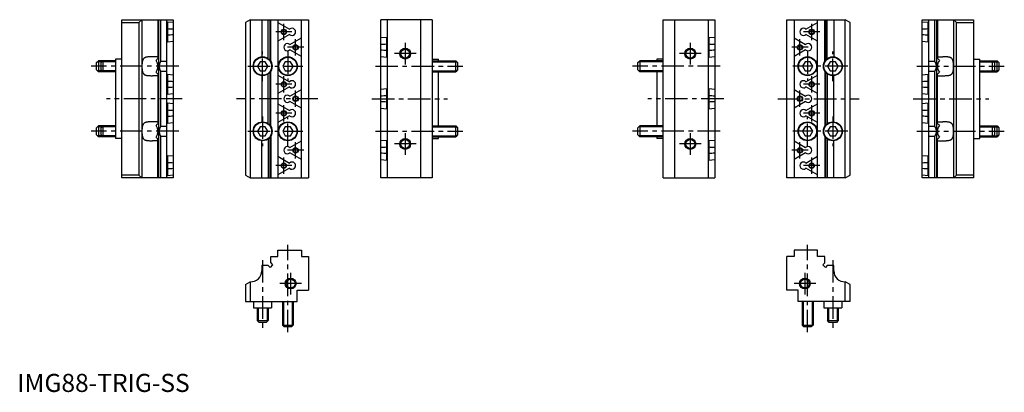
# Model space of a CAD drawing. Extents: x 1 to 547, y 0 to 206.
import ezdxf

# ---------------------------------------------------------------- set-up
doc = ezdxf.new("R2010")
doc.units = 0
doc.header["$LTSCALE"] = 10
doc.header["$MEASUREMENT"] = 0
doc.linetypes.add('CENTER', pattern=[2, 1.25, -0.25, 0.25, -0.25])
doc.layers.get('0').update_dxf_attribs({"linetype": 'CONTINUOUS'})
doc.layers.add('1', color=1, linetype='CENTER')
doc.layers.add('3', color=3, linetype='CONTINUOUS')
doc.styles.add('Standard1', font='arial.ttf')

msp = doc.modelspace()

# ---------------------------------------------------------------- linework, layer by layer
for p, q in [((58, 206), (86.5, 206)), ((58, 118.5), (58, 206)), ((58, 204.46), (67.46, 204.46)), ((69, 206), (67.46, 204.46)), ((67.46, 204.46), (67.46, 120.04)), ((69.01, 206), (69.01, 118.5)), ((78, 206), (78, 184.5)), ((78.35, 206), (78.35, 118.5)), ((79.41, 206), (79.41, 182.95)), ((83, 118.5), (83, 206)), ((86.5, 204.4), (83.25, 204.73)), ((83.25, 204.73), (83.25, 193.77)), ((86.5, 206), (86.5, 118.5)), ((129.16, 206), (126.5, 204.46)), ((126.5, 204.46), (126.5, 120.04)), ((129.16, 206), (161.5, 206)), ((129.18, 206), (129.18, 118.5)), ((135.5, 206), (135.5, 185.48)), ((139.09, 184.5), (139.09, 206)), ((140.15, 183.47), (140.15, 206)), ((140.5, 182.95), (140.5, 206)), ((144.5, 206), (144.5, 118.5)), ((144.5, 204.4), (150.92, 200.7)), ((157.5, 118.5), (157.5, 206)), ((161.5, 206), (161.5, 118.5)), ((201.5, 118.5), (201.5, 206)), ((230, 206), (201.5, 206)), ((205, 206), (205, 118.5)), ((223.7, 118.5), (223.7, 206)), ((230, 206), (230, 118.5)), ((358, 118.5), (358, 206)), ((358, 206), (386.5, 206)), ((364.3, 206), (364.3, 118.5)), ((383, 118.5), (383, 206)), ((386.5, 206), (386.5, 118.5)), ((426.5, 118.5), (426.5, 206)), ((426.5, 206), (458.84, 206)), ((430.5, 206), (430.5, 118.5)), ((437.08, 200.7), (443.5, 204.4)), ((443.5, 118.5), (443.5, 206)), ((447.5, 182.95), (447.5, 206)), ((447.85, 206), (447.85, 183.47)), ((448.91, 184.5), (448.91, 206)), ((452.5, 206), (452.5, 185.48)), ((458.82, 118.5), (458.82, 206)), ((461.5, 204.46), (458.84, 206)), ((461.5, 120.04), (461.5, 204.46)), ((501.5, 206), (530, 206)), ((501.5, 118.5), (501.5, 206)), ((504.75, 204.73), (501.5, 204.4)), ((504.75, 193.77), (504.75, 204.73)), ((505, 206), (505, 118.5)), ((508.59, 182.95), (508.59, 206)), ((509.65, 118.5), (509.65, 206)), ((510, 206), (510, 184.5)), ((518.99, 118.5), (518.99, 206)), ((520.54, 204.46), (519, 206)), ((520.54, 120.04), (520.54, 204.46)), ((520.54, 204.46), (530, 204.46)), ((530, 206), (530, 118.5)), ((150.92, 197.8), (144.5, 194.1)), ((443.5, 194.1), (437.08, 197.8)), ((83.25, 193.77), (86.5, 194.1)), ((151.08, 192.2), (157.5, 195.9)), ((204.75, 196.23), (201.5, 195.9)), ((204.75, 185.27), (204.75, 196.23)), ((386.5, 195.9), (383.25, 196.23)), ((383.25, 196.23), (383.25, 185.27)), ((430.5, 195.9), (436.92, 192.2)), ((501.5, 194.1), (504.75, 193.77)), ((157.5, 185.6), (151.08, 189.3)), ((201.5, 185.6), (204.75, 185.27)), ((383.25, 185.27), (386.5, 185.6)), ((436.92, 189.3), (430.5, 185.6)), ((44, 182.25), (45, 183.25)), ((44, 178.25), (44, 182.25)), ((45, 183.25), (45, 177.25)), ((54.5, 183.25), (45, 183.25)), ((46.5, 182.25), (47.5, 183.25)), ((46.5, 178.25), (46.5, 182.25)), ((47.5, 183.25), (47.5, 177.25)), ((54.5, 184.2), (54.5, 140.3)), ((58, 184.2), (54.5, 184.2)), ((78, 185.48), (75, 185.48)), ((83, 182.95), (79.41, 182.95)), ((134.56, 182.75), (133.11, 180.25)), ((133.11, 180.25), (134.56, 177.75)), ((137.44, 182.75), (134.56, 182.75)), ((138.89, 180.25), (137.44, 182.75)), ((137.44, 177.75), (138.89, 180.25)), ((148.56, 182.75), (147.11, 180.25)), ((147.11, 180.25), (148.56, 177.75)), ((151.44, 182.75), (148.56, 182.75)), ((152.89, 180.25), (151.44, 182.75)), ((151.44, 177.75), (152.89, 180.25)), ((230, 184.2), (233.5, 184.2)), ((230, 183.25), (243, 183.25)), ((233.5, 183.25), (233.5, 184.2)), ((243, 177.25), (243, 183.25)), ((243, 183.25), (244, 182.25)), ((244, 182.25), (244, 178.25)), ((344, 182.25), (345, 183.25)), ((344, 178.25), (344, 182.25)), ((345, 183.25), (345, 177.25)), ((358, 183.25), (345, 183.25)), ((354.5, 184.2), (354.5, 183.25)), ((358, 184.2), (354.5, 184.2)), ((436.56, 182.75), (435.11, 180.25)), ((435.11, 180.25), (436.56, 177.75)), ((439.44, 182.75), (436.56, 182.75)), ((440.89, 180.25), (439.44, 182.75)), ((439.44, 177.75), (440.89, 180.25)), ((450.56, 182.75), (449.11, 180.25)), ((449.11, 180.25), (450.56, 177.75)), ((453.44, 182.75), (450.56, 182.75)), ((454.89, 180.25), (453.44, 182.75)), ((453.44, 177.75), (454.89, 180.25)), ((508.59, 182.95), (505, 182.95)), ((510, 185.48), (513, 185.48)), ((530, 184.2), (533.5, 184.2)), ((533.5, 140.3), (533.5, 184.2)), ((533.5, 183.25), (543, 183.25)), ((540.5, 177.25), (540.5, 183.25)), ((540.5, 183.25), (541.5, 182.25)), ((541.5, 182.25), (541.5, 178.25)), ((543, 177.25), (543, 183.25)), ((543, 183.25), (544, 182.25)), ((544, 182.25), (544, 178.25)), ((45, 177.25), (44, 178.25)), ((54.5, 177.25), (45, 177.25)), ((47.5, 177.25), (46.5, 178.25)), ((78, 175.02), (75, 175.02)), ((78, 176), (78, 148.5)), ((79.41, 177.55), (79.41, 146.95)), ((79.41, 177.55), (83, 177.55)), ((86.5, 175.4), (83.25, 175.73)), ((83.25, 175.73), (83.25, 164.77)), ((134.56, 177.75), (137.44, 177.75)), ((135.5, 175.02), (135.5, 149.48)), ((139.09, 148.5), (139.09, 176)), ((140.15, 147.47), (140.15, 177.03)), ((140.5, 146.95), (140.5, 177.55)), ((144.5, 175.4), (150.92, 171.7)), ((148.56, 177.75), (151.44, 177.75)), ((230, 177.25), (243, 177.25)), ((233.5, 147.25), (233.5, 177.25)), ((244, 178.25), (243, 177.25)), ((345, 177.25), (344, 178.25)), ((358, 177.25), (345, 177.25)), ((354.5, 177.25), (354.5, 147.25)), ((436.56, 177.75), (439.44, 177.75)), ((437.08, 171.7), (443.5, 175.4)), ((447.5, 177.55), (447.5, 146.95)), ((447.85, 177.03), (447.85, 147.47)), ((448.91, 176), (448.91, 148.5)), ((450.56, 177.75), (453.44, 177.75)), ((452.5, 149.48), (452.5, 175.02)), ((504.75, 175.73), (501.5, 175.4)), ((504.75, 164.77), (504.75, 175.73)), ((505, 177.55), (508.59, 177.55)), ((508.59, 146.95), (508.59, 177.55)), ((510, 148.5), (510, 176)), ((510, 175.02), (513, 175.02)), ((533.5, 177.25), (543, 177.25)), ((541.5, 178.25), (540.5, 177.25)), ((544, 178.25), (543, 177.25)), ((83.25, 164.77), (86.5, 165.1)), ((150.92, 168.8), (144.5, 165.1)), ((151.08, 163.7), (157.5, 167.4)), ((204.75, 167.73), (201.5, 167.4)), ((204.75, 156.77), (204.75, 167.73)), ((386.5, 167.4), (383.25, 167.73)), ((383.25, 167.73), (383.25, 156.77)), ((430.5, 167.4), (436.92, 163.7)), ((443.5, 165.1), (437.08, 168.8)), ((501.5, 165.1), (504.75, 164.77)), ((86.5, 159.4), (83.25, 159.73)), ((83.25, 159.73), (83.25, 148.77)), ((144.5, 159.4), (150.92, 155.7)), ((157.5, 157.1), (151.08, 160.8)), ((436.92, 160.8), (430.5, 157.1)), ((437.08, 155.7), (443.5, 159.4)), ((504.75, 159.73), (501.5, 159.4)), ((504.75, 148.77), (504.75, 159.73)), ((150.92, 152.8), (144.5, 149.1)), ((201.5, 157.1), (204.75, 156.77)), ((383.25, 156.77), (386.5, 157.1)), ((443.5, 149.1), (437.08, 152.8)), ((78, 149.48), (75, 149.48)), ((83.25, 148.77), (86.5, 149.1)), ((501.5, 149.1), (504.75, 148.77)), ((510, 149.48), (513, 149.48)), ((44, 146.25), (45, 147.25)), ((44, 142.25), (44, 146.25)), ((45, 141.25), (44, 142.25)), ((45, 147.25), (45, 141.25)), ((54.5, 147.25), (45, 147.25)), ((46.5, 146.25), (47.5, 147.25)), ((46.5, 142.25), (46.5, 146.25)), ((47.5, 141.25), (46.5, 142.25)), ((47.5, 147.25), (47.5, 141.25)), ((83, 146.95), (79.41, 146.95)), ((134.56, 146.75), (133.11, 144.25)), ((133.11, 144.25), (134.56, 141.75)), ((137.44, 146.75), (134.56, 146.75)), ((138.89, 144.25), (137.44, 146.75)), ((137.44, 141.75), (138.89, 144.25)), ((148.56, 146.75), (147.11, 144.25)), ((147.11, 144.25), (148.56, 141.75)), ((151.44, 146.75), (148.56, 146.75)), ((152.89, 144.25), (151.44, 146.75)), ((151.44, 141.75), (152.89, 144.25)), ((230, 147.25), (243, 147.25)), ((243, 141.25), (243, 147.25)), ((243, 147.25), (244, 146.25)), ((244, 142.25), (243, 141.25)), ((244, 146.25), (244, 142.25)), ((344, 146.25), (345, 147.25)), ((344, 142.25), (344, 146.25)), ((345, 141.25), (344, 142.25)), ((345, 147.25), (345, 141.25)), ((358, 147.25), (345, 147.25)), ((436.56, 146.75), (435.11, 144.25)), ((435.11, 144.25), (436.56, 141.75)), ((439.44, 146.75), (436.56, 146.75)), ((440.89, 144.25), (439.44, 146.75)), ((439.44, 141.75), (440.89, 144.25)), ((450.56, 146.75), (449.11, 144.25)), ((449.11, 144.25), (450.56, 141.75)), ((453.44, 146.75), (450.56, 146.75)), ((454.89, 144.25), (453.44, 146.75)), ((453.44, 141.75), (454.89, 144.25)), ((508.59, 146.95), (505, 146.95)), ((533.5, 147.25), (543, 147.25)), ((540.5, 141.25), (540.5, 147.25)), ((540.5, 147.25), (541.5, 146.25)), ((541.5, 142.25), (540.5, 141.25)), ((541.5, 146.25), (541.5, 142.25)), ((543, 141.25), (543, 147.25)), ((543, 147.25), (544, 146.25)), ((544, 142.25), (543, 141.25)), ((544, 146.25), (544, 142.25)), ((54.5, 141.25), (45, 141.25)), ((58, 140.3), (54.5, 140.3)), ((78, 139.02), (75, 139.02)), ((78, 118.5), (78, 140)), ((79.41, 141.55), (79.41, 118.5)), ((79.41, 141.55), (83, 141.55)), ((134.56, 141.75), (137.44, 141.75)), ((135.5, 118.5), (135.5, 139.02)), ((139.09, 140), (139.09, 118.5)), ((140.15, 118.5), (140.15, 141.03)), ((140.5, 141.55), (140.5, 118.5)), ((148.56, 141.75), (151.44, 141.75)), ((151.08, 135.2), (157.5, 138.9)), ((204.75, 139.23), (201.5, 138.9)), ((204.75, 128.27), (204.75, 139.23)), ((230, 141.25), (243, 141.25)), ((230, 140.3), (233.5, 140.3)), ((233.5, 140.3), (233.5, 141.25)), ((358, 141.25), (345, 141.25)), ((354.5, 141.25), (354.5, 140.3)), ((358, 140.3), (354.5, 140.3)), ((386.5, 138.9), (383.25, 139.23)), ((383.25, 139.23), (383.25, 128.27)), ((430.5, 138.9), (436.92, 135.2)), ((436.56, 141.75), (439.44, 141.75)), ((447.5, 141.55), (447.5, 118.5)), ((447.85, 141.03), (447.85, 118.5)), ((448.91, 140), (448.91, 118.5)), ((450.56, 141.75), (453.44, 141.75)), ((452.5, 118.5), (452.5, 139.02)), ((505, 141.55), (508.59, 141.55)), ((508.59, 118.5), (508.59, 141.55)), ((510, 118.5), (510, 140)), ((510, 139.02), (513, 139.02)), ((530, 140.3), (533.5, 140.3)), ((533.5, 141.25), (543, 141.25)), ((157.5, 128.6), (151.08, 132.3)), ((436.92, 132.3), (430.5, 128.6)), ((86.5, 130.4), (83.25, 130.73)), ((83.25, 130.73), (83.25, 119.77)), ((144.5, 130.4), (150.92, 126.7)), ((201.5, 128.6), (204.75, 128.27)), ((383.25, 128.27), (386.5, 128.6)), ((437.08, 126.7), (443.5, 130.4)), ((504.75, 130.73), (501.5, 130.4)), ((504.75, 119.77), (504.75, 130.73)), ((83.25, 119.77), (86.5, 120.1)), ((150.92, 123.8), (144.5, 120.1)), ((443.5, 120.1), (437.08, 123.8)), ((501.5, 120.1), (504.75, 119.77)), ((67.46, 120.04), (58, 120.04)), ((86.5, 118.5), (58, 118.5)), ((67.46, 120.04), (69, 118.5)), ((126.5, 120.04), (129.16, 118.5)), ((129.16, 118.5), (161.5, 118.5)), ((230, 118.5), (201.5, 118.5)), ((358, 118.5), (386.5, 118.5)), ((458.84, 118.5), (426.5, 118.5)), ((458.84, 118.5), (461.5, 120.04)), ((530, 118.5), (501.5, 118.5)), ((519, 118.5), (520.54, 120.04)), ((530, 120.04), (520.54, 120.04)), ((144.5, 75), (144.5, 78.5)), ((144.5, 78.5), (157.5, 78.5)), ((157.5, 78.5), (157.5, 75)), ((430.5, 78.5), (430.5, 75)), ((443.5, 78.5), (430.5, 78.5)), ((443.5, 75), (443.5, 78.5)), ((140.5, 71.41), (140.5, 75)), ((140.5, 75), (144.5, 75)), ((140.5, 71.41), (141.56, 70.35)), ((157.5, 75), (161.5, 75)), ((161.5, 75), (161.48, 56.3)), ((426.52, 56.3), (426.5, 75)), ((430.5, 75), (426.5, 75)), ((447.5, 75), (443.5, 75)), ((446.44, 70.35), (447.5, 71.41)), ((447.5, 71.41), (447.5, 75)), ((135.5, 70), (135.5, 67)), ((139.09, 70), (135.5, 70)), ((140.15, 68.94), (139.09, 70)), ((141.56, 70.35), (140.15, 68.94)), ((447.85, 68.94), (446.44, 70.35)), ((448.91, 70), (447.85, 68.94)), ((452.5, 70), (448.91, 70)), ((452.5, 67), (452.5, 70)), ((126.5, 59.46), (129.18, 61.01)), ((129.16, 61), (129.16, 50)), ((461.5, 59.46), (458.82, 61.01)), ((458.84, 50), (458.84, 61)), ((126.5, 59.46), (126.5, 50)), ((155.2, 56.3), (161.48, 56.3)), ((155.2, 50), (155.2, 56.3)), ((432.8, 56.3), (426.52, 56.3)), ((432.8, 50), (432.8, 56.3)), ((461.5, 50), (461.5, 59.46)), ((126.5, 50), (155.2, 50)), ((131, 50), (131, 46.5)), ((141, 50), (141, 46.5)), ((147, 50), (147, 37)), ((153, 50), (153, 37)), ((461.5, 50), (432.8, 50)), ((435, 50), (435, 37)), ((441, 50), (441, 37)), ((447, 50), (447, 46.5)), ((457, 50), (457, 46.5)), ((131, 46.5), (141, 46.5)), ((133, 46.5), (133, 39.5)), ((139, 46.5), (139, 39.5)), ((447, 46.5), (457, 46.5)), ((449, 46.5), (449, 39.5)), ((455, 46.5), (455, 39.5)), ((133, 39.5), (139, 39.5)), ((134, 38.5), (133, 39.5)), ((138, 38.5), (134, 38.5)), ((139, 39.5), (138, 38.5)), ((449, 39.5), (455, 39.5)), ((450, 38.5), (449, 39.5)), ((454, 38.5), (450, 38.5)), ((455, 39.5), (454, 38.5)), ((147, 37), (153, 37)), ((148, 36), (147, 37)), ((152, 36), (148, 36)), ((153, 37), (152, 36)), ((435, 37), (441, 37)), ((436, 36), (435, 37)), ((440, 36), (436, 36)), ((441, 37), (440, 36))]:
    msp.add_line(p, q)
for points in [[(75, 185.48), (74.31, 185.47), (73.97, 185.47), (73.64, 185.46), (73.3, 185.45), (72.98, 185.43), (72.66, 185.41), (72.34, 185.38), (72.04, 185.34), (71.75, 185.29), (71.47, 185.24), (71.34, 185.2), (71.2, 185.16), (71.08, 185.12), (70.95, 185.07), (70.83, 185.02), (70.72, 184.97), (70.6, 184.91), (70.5, 184.85), (70.39, 184.78), (70.3, 184.71), (70.2, 184.63), (70.11, 184.54), (70.03, 184.46), (69.95, 184.36), (69.87, 184.26), (69.8, 184.16), (69.74, 184.05), (69.68, 183.94), (69.62, 183.82), (69.57, 183.7), (69.52, 183.57), (69.47, 183.44), (69.43, 183.31), (69.39, 183.17), (69.36, 183.03), (69.33, 182.88), (69.28, 182.58), (69.23, 182.27), (69.2, 181.95), (69.17, 181.62), (69.15, 181.28), (69.14, 180.94), (69.13, 180.6), (69.13, 180.26), (69.13, 179.91), (69.14, 179.57), (69.15, 179.23), (69.17, 178.89), (69.2, 178.56), (69.23, 178.24), (69.27, 177.93), (69.3, 177.78), (69.33, 177.63), (69.36, 177.48), (69.39, 177.34), (69.43, 177.2), (69.47, 177.07), (69.51, 176.94), (69.56, 176.81), (69.61, 176.69), (69.67, 176.57), (69.73, 176.46), (69.8, 176.35), (69.87, 176.25), (69.94, 176.15), (70.02, 176.05), (70.1, 175.97), (70.19, 175.88), (70.28, 175.8), (70.38, 175.73), (70.49, 175.66), (70.59, 175.59), (70.71, 175.54), (70.82, 175.48), (70.94, 175.43), (71.06, 175.38), (71.19, 175.34), (71.32, 175.3), (71.46, 175.27), (71.74, 175.21), (72.03, 175.16), (72.34, 175.12), (72.65, 175.09), (72.97, 175.07), (73.3, 175.05), (73.63, 175.04), (73.97, 175.03), (74.31, 175.03), (75, 175.02)], [(513, 175.02), (513.69, 175.03), (514.03, 175.03), (514.36, 175.04), (514.7, 175.05), (515.02, 175.07), (515.34, 175.09), (515.66, 175.12), (515.96, 175.16), (516.25, 175.21), (516.53, 175.26), (516.66, 175.3), (516.8, 175.34), (516.92, 175.38), (517.05, 175.43), (517.17, 175.48), (517.28, 175.53), (517.4, 175.59), (517.5, 175.65), (517.61, 175.72), (517.7, 175.79), (517.8, 175.87), (517.89, 175.96), (517.97, 176.04), (518.05, 176.14), (518.13, 176.24), (518.2, 176.34), (518.26, 176.45), (518.32, 176.56), (518.38, 176.68), (518.43, 176.8), (518.48, 176.93), (518.53, 177.06), (518.57, 177.19), (518.61, 177.33), (518.64, 177.47), (518.67, 177.62), (518.72, 177.92), (518.77, 178.23), (518.8, 178.55), (518.83, 178.88), (518.85, 179.22), (518.86, 179.56), (518.87, 179.9), (518.87, 180.24), (518.87, 180.59), (518.86, 180.93), (518.85, 181.27), (518.83, 181.61), (518.8, 181.94), (518.77, 182.26), (518.73, 182.57), (518.7, 182.72), (518.67, 182.87), (518.64, 183.02), (518.61, 183.16), (518.57, 183.3), (518.53, 183.43), (518.49, 183.56), (518.44, 183.69), (518.39, 183.81), (518.33, 183.93), (518.27, 184.04), (518.2, 184.15), (518.13, 184.25), (518.06, 184.35), (517.98, 184.45), (517.9, 184.53), (517.81, 184.62), (517.72, 184.7), (517.62, 184.77), (517.51, 184.84), (517.41, 184.91), (517.29, 184.96), (517.18, 185.02), (517.06, 185.07), (516.94, 185.12), (516.81, 185.16), (516.68, 185.2), (516.54, 185.23), (516.26, 185.29), (515.97, 185.34), (515.66, 185.38), (515.35, 185.41), (515.03, 185.43), (514.7, 185.45), (514.37, 185.46), (514.03, 185.47), (513.69, 185.47), (513, 185.48)], [(75, 149.48), (74.31, 149.47), (73.97, 149.47), (73.64, 149.46), (73.3, 149.45), (72.98, 149.43), (72.66, 149.41), (72.34, 149.38), (72.04, 149.34), (71.75, 149.29), (71.47, 149.24), (71.34, 149.2), (71.2, 149.16), (71.08, 149.12), (70.95, 149.07), (70.83, 149.02), (70.72, 148.97), (70.6, 148.91), (70.5, 148.85), (70.39, 148.78), (70.3, 148.71), (70.2, 148.63), (70.11, 148.54), (70.03, 148.46), (69.95, 148.36), (69.87, 148.26), (69.8, 148.16), (69.74, 148.05), (69.68, 147.94), (69.62, 147.82), (69.57, 147.7), (69.52, 147.57), (69.47, 147.44), (69.43, 147.31), (69.39, 147.17), (69.36, 147.03), (69.33, 146.88), (69.28, 146.58), (69.23, 146.27), (69.2, 145.95), (69.17, 145.62), (69.15, 145.28), (69.14, 144.94), (69.13, 144.6), (69.13, 144.26), (69.13, 143.91), (69.14, 143.57), (69.15, 143.23), (69.17, 142.89), (69.2, 142.56), (69.23, 142.24), (69.27, 141.93), (69.3, 141.78), (69.33, 141.63), (69.36, 141.48), (69.39, 141.34), (69.43, 141.2), (69.47, 141.07), (69.51, 140.94), (69.56, 140.81), (69.61, 140.69), (69.67, 140.57), (69.73, 140.46), (69.8, 140.35), (69.87, 140.25), (69.94, 140.15), (70.02, 140.05), (70.1, 139.97), (70.19, 139.88), (70.28, 139.8), (70.38, 139.73), (70.49, 139.66), (70.59, 139.59), (70.71, 139.54), (70.82, 139.48), (70.94, 139.43), (71.06, 139.38), (71.19, 139.34), (71.32, 139.3), (71.46, 139.27), (71.74, 139.21), (72.03, 139.16), (72.34, 139.12), (72.65, 139.09), (72.97, 139.07), (73.3, 139.05), (73.63, 139.04), (73.97, 139.03), (74.31, 139.03), (75, 139.02)], [(513, 139.02), (513.69, 139.03), (514.03, 139.03), (514.36, 139.04), (514.7, 139.05), (515.02, 139.07), (515.34, 139.09), (515.66, 139.12), (515.96, 139.16), (516.25, 139.21), (516.53, 139.26), (516.66, 139.3), (516.8, 139.34), (516.92, 139.38), (517.05, 139.43), (517.17, 139.48), (517.28, 139.53), (517.4, 139.59), (517.5, 139.65), (517.61, 139.72), (517.7, 139.79), (517.8, 139.87), (517.89, 139.96), (517.97, 140.04), (518.05, 140.14), (518.13, 140.24), (518.2, 140.34), (518.26, 140.45), (518.32, 140.56), (518.38, 140.68), (518.43, 140.8), (518.48, 140.93), (518.53, 141.06), (518.57, 141.19), (518.61, 141.33), (518.64, 141.47), (518.67, 141.62), (518.72, 141.92), (518.77, 142.23), (518.8, 142.55), (518.83, 142.88), (518.85, 143.22), (518.86, 143.56), (518.87, 143.9), (518.87, 144.24), (518.87, 144.59), (518.86, 144.93), (518.85, 145.27), (518.83, 145.61), (518.8, 145.94), (518.77, 146.26), (518.73, 146.57), (518.7, 146.72), (518.67, 146.87), (518.64, 147.02), (518.61, 147.16), (518.57, 147.3), (518.53, 147.43), (518.49, 147.56), (518.44, 147.69), (518.39, 147.81), (518.33, 147.93), (518.27, 148.04), (518.2, 148.15), (518.13, 148.25), (518.06, 148.35), (517.98, 148.45), (517.9, 148.53), (517.81, 148.62), (517.72, 148.7), (517.62, 148.77), (517.51, 148.84), (517.41, 148.91), (517.29, 148.96), (517.18, 149.02), (517.06, 149.07), (516.94, 149.12), (516.81, 149.16), (516.68, 149.2), (516.54, 149.23), (516.26, 149.29), (515.97, 149.34), (515.66, 149.38), (515.35, 149.41), (515.03, 149.43), (514.7, 149.45), (514.37, 149.46), (514.03, 149.47), (513.69, 149.47), (513, 149.48)]]:
    msp.add_lwpolyline(points)
for centre, radius in [((147.75, 199.25), 1.23), ((440.25, 199.25), 1.23), ((154.25, 190.75), 1.23), ((433.75, 190.75), 1.23), ((215, 187.25), 2.46), ((373, 187.25), 2.46), ((136, 180.25), 5.25), ((136, 180.25), 5), ((150, 180.25), 5.25), ((150, 180.25), 5), ((438, 180.25), 5.25), ((438, 180.25), 5), ((452, 180.25), 5.25), ((452, 180.25), 5), ((147.75, 170.25), 1.23), ((440.25, 170.25), 1.23), ((154.25, 162.25), 1.23), ((433.75, 162.25), 1.23), ((147.75, 154.25), 1.23), ((440.25, 154.25), 1.23), ((136, 144.25), 5.25), ((136, 144.25), 5), ((150, 144.25), 5.25), ((150, 144.25), 5), ((438, 144.25), 5.25), ((438, 144.25), 5), ((452, 144.25), 5.25), ((452, 144.25), 5), ((215, 137.25), 2.46), ((373, 137.25), 2.46), ((154.25, 133.75), 1.23), ((433.75, 133.75), 1.23), ((147.75, 125.25), 1.23), ((440.25, 125.25), 1.23), ((151.5, 60), 2.46), ((436.5, 60), 2.46)]:
    msp.add_circle(centre, radius)
for centre, radius, start, end in [((152.3, 199.25), 2, 226.3542, 133.6458), ((435.7, 199.25), 2, 46.3542, 313.6458), ((149.7, 190.75), 2, 46.3542, 313.6458), ((438.3, 190.75), 2, 226.3542, 133.6458), ((81.09, 180.25), 5.25, 125.9988, 142.1668), ((72.79, 180.25), 5.25, 322.1668, 37.8332), ((83.91, 180.25), 5.25, 148.9973, 211.0027), ((504.09, 180.25), 5.25, 328.9973, 31.0027), ((515.21, 180.25), 5.25, 142.1668, 217.8332), ((506.91, 180.25), 5.25, 37.8332, 54.0012), ((81.09, 180.25), 5.25, 217.8332, 234.0012), ((506.91, 180.25), 5.25, 305.9988, 322.1668), ((152.3, 170.25), 2, 226.3542, 133.6458), ((435.7, 170.25), 2, 46.3542, 313.6458), ((149.7, 162.25), 2, 46.3542, 313.6458), ((438.3, 162.25), 2, 226.3542, 133.6458), ((152.3, 154.25), 2, 226.3542, 133.6458), ((435.7, 154.25), 2, 46.3542, 313.6458), ((81.09, 144.25), 5.25, 125.9988, 142.1668), ((72.79, 144.25), 5.25, 322.1668, 37.8332), ((515.21, 144.25), 5.25, 142.1668, 217.8332), ((506.91, 144.25), 5.25, 37.8332, 54.0012), ((83.91, 144.25), 5.25, 148.9973, 211.0027), ((504.09, 144.25), 5.25, 328.9973, 31.0027), ((81.09, 144.25), 5.25, 217.8332, 234.0012), ((506.91, 144.25), 5.25, 305.9988, 322.1668), ((149.7, 133.75), 2, 46.3542, 313.6458), ((438.3, 133.75), 2, 226.3542, 133.6458), ((152.3, 125.25), 2, 226.3542, 133.6458), ((435.7, 125.25), 2, 46.3542, 313.6458), ((129.5, 67), 6, 266.8994, 0), ((458.5, 67), 6, 180, 273.1006)]:
    msp.add_arc(centre, radius, start, end)
for centre, major_axis, start_param, end_param in [((92.94, 199.25), (22.86, -1.74), 1.859533, 2.011673), ((92.94, 199.25), (22.86, 1.74), 4.271512, 4.423652), ((495.06, 199.25), (-22.86, -1.74), 4.271512, 4.423652), ((495.06, 199.25), (-22.86, 1.74), 1.859533, 2.011673), ((195.06, 190.75), (-22.86, -1.74), 4.271512, 4.423652), ((392.94, 190.75), (22.86, -1.74), 1.859533, 2.011673), ((195.06, 190.75), (-22.86, 1.74), 1.859533, 2.011673), ((392.94, 190.75), (22.86, 1.74), 4.271512, 4.423652), ((92.94, 170.25), (22.86, -1.74), 1.859533, 2.011673), ((495.06, 170.25), (-22.86, -1.74), 4.271512, 4.423652), ((92.94, 170.25), (22.86, 1.74), 4.271512, 4.423652), ((195.06, 162.25), (-22.86, -1.74), 4.271512, 4.423652), ((392.94, 162.25), (22.86, -1.74), 1.859533, 2.011673), ((495.06, 170.25), (-22.86, 1.74), 1.859533, 2.011673), ((195.06, 162.25), (-22.86, 1.74), 1.859533, 2.011673), ((392.94, 162.25), (22.86, 1.74), 4.271512, 4.423652), ((92.94, 154.25), (22.86, -1.74), 1.859533, 2.011673), ((92.94, 154.25), (22.86, 1.74), 4.271512, 4.423652), ((495.06, 154.25), (-22.86, -1.74), 4.271512, 4.423652), ((495.06, 154.25), (-22.86, 1.74), 1.859533, 2.011673), ((195.06, 133.75), (-22.86, -1.74), 4.271512, 4.423652), ((195.06, 133.75), (-22.86, 1.74), 1.859533, 2.011673), ((392.94, 133.75), (22.86, -1.74), 1.859533, 2.011673), ((392.94, 133.75), (22.86, 1.74), 4.271512, 4.423652), ((92.94, 125.25), (22.86, -1.74), 1.859533, 2.011673), ((495.06, 125.25), (-22.86, -1.74), 4.271512, 4.423652), ((92.94, 125.25), (22.86, 1.74), 4.271512, 4.423652), ((495.06, 125.25), (-22.86, 1.74), 1.859533, 2.011673)]:
    msp.add_ellipse(centre, major_axis=major_axis, ratio=0.043494, start_param=start_param, end_param=end_param)
at = {"layer": '1'}
for p, q in [((147.75, 194.75), (147.75, 203.75)), ((440.25, 194.75), (440.25, 203.75)), ((152.25, 199.25), (143.25, 199.25)), ((444.75, 199.25), (435.75, 199.25)), ((154.25, 186.25), (154.25, 195.25)), ((215, 193.25), (215, 181.25)), ((373, 193.25), (373, 181.25)), ((433.75, 186.25), (433.75, 195.25)), ((136, 172), (136, 188.5)), ((158.75, 190.75), (149.75, 190.75)), ((150, 188.5), (150, 172)), ((221, 187.25), (209, 187.25)), ((379, 187.25), (367, 187.25)), ((438.25, 190.75), (429.25, 190.75)), ((438, 188.5), (438, 172)), ((452, 172), (452, 188.5)), ((89.5, 180.25), (41, 180.25)), ((127.75, 180.25), (158.25, 180.25)), ((198.5, 180.25), (247, 180.25)), ((389.5, 180.25), (341, 180.25)), ((460.25, 180.25), (429.75, 180.25)), ((498.5, 180.25), (547, 180.25)), ((147.75, 165.75), (147.75, 174.75)), ((440.25, 165.75), (440.25, 174.75)), ((152.25, 170.25), (143.25, 170.25)), ((444.75, 170.25), (435.75, 170.25)), ((154.25, 157.75), (154.25, 166.75)), ((433.75, 157.75), (433.75, 166.75)), ((91.5, 162.25), (49.5, 162.25)), ((166.5, 162.25), (121.5, 162.25)), ((147.75, 149.75), (147.75, 158.75)), ((196.5, 162.25), (238.5, 162.25)), ((391.5, 162.25), (349.5, 162.25)), ((421.5, 162.25), (466.5, 162.25)), ((440.25, 149.75), (440.25, 158.75)), ((496.5, 162.25), (538.5, 162.25)), ((152.25, 154.25), (143.25, 154.25)), ((444.75, 154.25), (435.75, 154.25)), ((136, 152.5), (136, 136)), ((150, 136), (150, 152.5)), ((438, 136), (438, 152.5)), ((452, 152.5), (452, 136)), ((89.5, 144.25), (41, 144.25)), ((127.75, 144.25), (158.25, 144.25)), ((198.5, 144.25), (247, 144.25)), ((215, 143.25), (215, 131.25)), ((389.5, 144.25), (341, 144.25)), ((373, 143.25), (373, 131.25)), ((460.25, 144.25), (429.75, 144.25)), ((498.5, 144.25), (547, 144.25)), ((154.25, 129.25), (154.25, 138.25)), ((221, 137.25), (209, 137.25)), ((379, 137.25), (367, 137.25)), ((433.75, 129.25), (433.75, 138.25)), ((158.75, 133.75), (149.75, 133.75)), ((438.25, 133.75), (429.25, 133.75)), ((147.75, 120.75), (147.75, 129.75)), ((440.25, 120.75), (440.25, 129.75)), ((152.25, 125.25), (143.25, 125.25)), ((444.75, 125.25), (435.75, 125.25)), ((150, 33), (150, 81.5)), ((438, 33), (438, 81.5)), ((136, 73), (136, 35.5)), ((452, 73), (452, 35.5)), ((151.5, 66), (151.5, 54)), ((436.5, 66), (436.5, 54)), ((157.5, 60), (145.5, 60)), ((442.5, 60), (430.5, 60))]:
    msp.add_line(p, q, dxfattribs=at)
at = {"layer": '3'}
for p, q in [((54.5, 182.71), (44.46, 182.71)), ((230, 182.71), (243.54, 182.71)), ((358, 182.71), (344.46, 182.71)), ((533.5, 182.71), (543.54, 182.71)), ((54.5, 177.79), (44.46, 177.79)), ((230, 177.79), (243.54, 177.79)), ((358, 177.79), (344.46, 177.79)), ((533.5, 177.79), (543.54, 177.79)), ((54.5, 146.71), (44.46, 146.71)), ((230, 146.71), (243.54, 146.71)), ((358, 146.71), (344.46, 146.71)), ((533.5, 146.71), (543.54, 146.71)), ((54.5, 141.79), (44.46, 141.79)), ((230, 141.79), (243.54, 141.79)), ((358, 141.79), (344.46, 141.79)), ((533.5, 141.79), (543.54, 141.79)), ((147.54, 50), (147.54, 36.46)), ((152.46, 50), (152.46, 36.46)), ((435.54, 50), (435.54, 36.46)), ((440.46, 50), (440.46, 36.46)), ((133.54, 46.5), (133.54, 38.96)), ((138.46, 46.5), (138.46, 38.96)), ((449.54, 46.5), (449.54, 38.96)), ((454.46, 46.5), (454.46, 38.96))]:
    msp.add_line(p, q, dxfattribs=at)
for centre, radius in [((147.75, 199.25), 1.5), ((440.25, 199.25), 1.5), ((154.25, 190.75), 1.5), ((433.75, 190.75), 1.5), ((215, 187.25), 3), ((373, 187.25), 3), ((147.75, 170.25), 1.5), ((440.25, 170.25), 1.5), ((154.25, 162.25), 1.5), ((433.75, 162.25), 1.5), ((147.75, 154.25), 1.5), ((440.25, 154.25), 1.5), ((215, 137.25), 3), ((373, 137.25), 3), ((154.25, 133.75), 1.5), ((433.75, 133.75), 1.5), ((147.75, 125.25), 1.5), ((440.25, 125.25), 1.5), ((151.5, 60), 3), ((436.5, 60), 3)]:
    msp.add_circle(centre, radius, dxfattribs=at)

# ---------------------------------------------------------------- texts
at = {"color": 3, "style": 'Standard1'}
msp.add_text('IMG88-TRIG-SS', height=10, dxfattribs=at).set_placement((0, 0))

doc.saveas('drawing.dxf')
